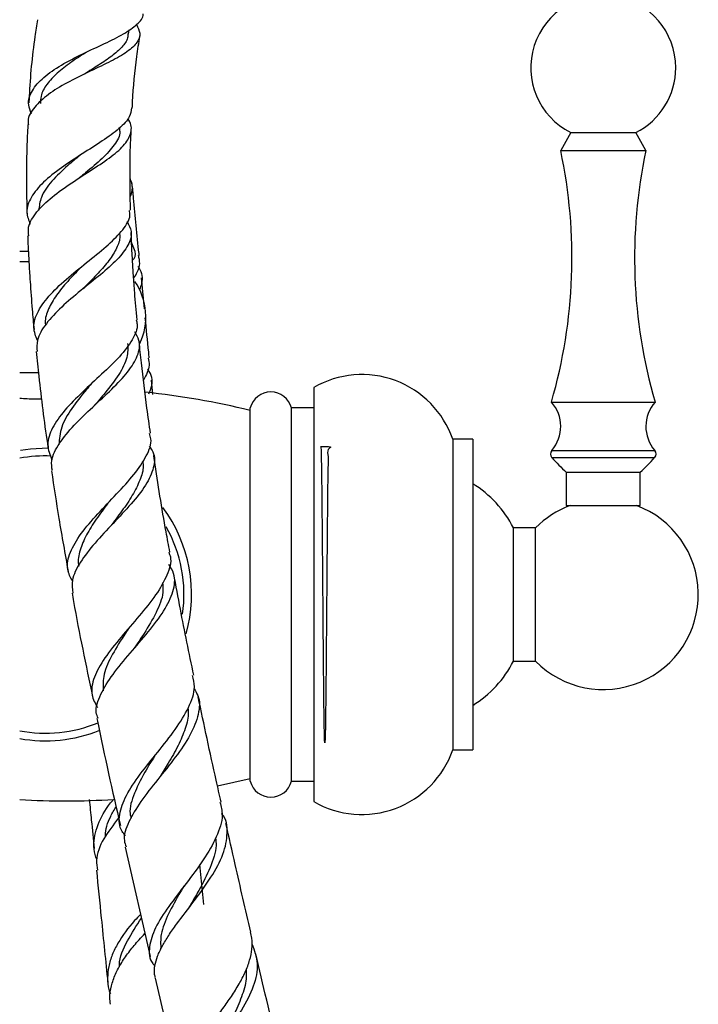
# Model space of a CAD drawing. Units: millimetres. Extents: x 5 to 995, y 5 to 995.
# Drawn here: x 816 to 847, y 462 to 506 of the extents above; entities that cross this region are included whole.
import ezdxf

# ---------------------------------------------------------------- set-up
doc = ezdxf.new("R2010")
doc.units = ezdxf.units.MM

msp = doc.modelspace()

# ---------------------------------------------------------------- linework, layer by layer
at = {"color": 7, "linetype": 'Continuous', "lineweight": 25}
for p, q in [((821.048, 505.425), (821.079, 505.621)), ((820.659, 501.119), (820.665, 501.223)), ((840.981, 500.99), (840.531, 500.176)), ((840.981, 500.99), (843.914, 500.99)), ((844.364, 500.176), (843.914, 500.99)), ((840.531, 500.176), (844.364, 500.176)), ((821.343, 495.621), (821.164, 496.086)), ((816.555, 495.164), (816.145, 495.164)), ((821.767, 493.039), (821.629, 494.442)), ((816.983, 490.164), (816.145, 490.164)), ((822.146, 489.187), (822.084, 489.821)), ((829.398, 489.497), (829.398, 470.831)), ((840.114, 488.843), (844.781, 488.843)), ((826.531, 471.747), (826.531, 488.581)), ((829.398, 488.581), (828.398, 488.581)), ((828.398, 471.747), (828.398, 488.581)), ((836.564, 487.164), (835.664, 487.164)), ((835.664, 487.164), (835.664, 473.164)), ((836.564, 487.164), (836.564, 473.164)), ((840.781, 485.676), (840.781, 484.176)), ((840.781, 485.676), (844.114, 485.676)), ((844.114, 484.176), (844.114, 485.676)), ((840.781, 484.176), (844.114, 484.176)), ((839.398, 483.171), (838.398, 483.171)), ((838.398, 477.157), (838.398, 483.171)), ((839.398, 477.157), (839.398, 483.171)), ((838.398, 477.157), (839.398, 477.157)), ((835.664, 473.164), (836.564, 473.164)), ((822.471, 471.958), (822.452, 471.931)), ((825.058, 471.537), (826.531, 471.864)), ((828.398, 471.747), (829.398, 471.747)), ((820.894, 468.778), (822.028, 463.844)), ((824.45, 466.185), (824.266, 467.993)), ((822.252, 462.877), (823.423, 457.857))]:
    msp.add_line(p, q, dxfattribs=at)
at = {"color": 8, "linetype": 'Continuous', "lineweight": 25}
for p, q in [((816.522, 495.621), (816.145, 495.621)), ((840.129, 486.662), (844.767, 486.662)), ((840.132, 486.334), (844.764, 486.334))]:
    msp.add_line(p, q, dxfattribs=at)
at = {"color": 7, "linetype": 'Continuous', "lineweight": 25, "flags": 128}
msp.add_lwpolyline([(817.414, 486.756), (816.631, 486.723), (816.185, 486.663)], dxfattribs=at)
at = {"color": 7, "linetype": 'Continuous', "lineweight": 25}
for centre, radius, start, end in [((842.448, 503.909), 3.267, 0, 243.3218), ((842.448, 503.909), 3.267, 296.6782, 0), ((817.704, 495.341), 23.333, 343.8296, 11.9594), ((867.191, 495.341), 23.333, 168.0406, 196.1704), ((821.033, 495.497), 0.333, 306.9854, 21.7329), ((818.998, 492.682), 2.833, 334.9728, 34.2833), ((831.569, 485.747), 4.333, 19.0819, 120.0734), ((818.212, 454.467), 35, 76.2497, 84.1052), ((827.464, 488.329), 0.967, 15.0902, 164.9098), ((838.861, 487.744), 1.667, 319.5152, 41.2482), ((846.034, 487.744), 1.667, 138.7518, 220.4848), ((840.319, 486.499), 0.25, 139.5152, 221.4461), ((844.576, 486.499), 0.25, 318.5539, 40.4848), ((817.298, 480.164), 6.25, 87.5358, 100.6306), ((846.378, 491.85), 8.333, 221.4461, 227.8053), ((838.517, 491.85), 8.333, 312.1947, 318.5539), ((833.913, 480.876), 5.038, 27.107, 58.2455), ((817.298, 480.164), 6.593, 344.4099, 36.5094), ((842.448, 480.164), 4.283, 110.4992, 135.403), ((842.448, 480.164), 4.283, 224.597, 69.5008), ((817.298, 480.164), 6.25, 351.897, 29.299), ((833.913, 479.452), 5.038, 301.7545, 332.893), ((817.298, 480.164), 6.25, 259.3694, 292.3594), ((817.298, 480.164), 6.593, 259.9285, 291.8405), ((831.569, 474.581), 4.333, 239.9266, 340.9181), ((827.464, 471.999), 0.967, 195.0902, 344.9098), ((818.212, 505.861), 35, 266.6141, 273.5509)]:
    msp.add_arc(centre, radius, start, end, dxfattribs=at)
for points, knots in [([(816.679, 501.836), (816.624, 501.971), (816.48, 502.326), (816.667, 502.881), (817.182, 503.484), (817.999, 504.038), (818.979, 504.544), (819.981, 505.003), (820.867, 505.434), (821.455, 505.868), (821.73, 506.159), (821.702, 506.33), (821.702, 506.332)], [0, 0, 0, 0, 0.072646, 0.189893, 0.307127, 0.424157, 0.54071, 0.656665, 0.771729, 0.885894, 0.998939, 1, 1, 1, 1]), ([(816.951, 506.077), (816.91, 505.825), (816.725, 504.682), (816.606, 503.43), (816.562, 502.432), (816.558, 502.335)], [0, 0, 0, 0, 0.203852, 0.922726, 1, 1, 1, 1]), ([(821.414, 505.86), (821.476, 505.728), (821.622, 505.42), (821.445, 505.003), (820.949, 504.574), (820.169, 504.153), (819.229, 503.714), (818.262, 503.237), (817.395, 502.712), (816.786, 502.136), (816.489, 501.671), (816.529, 501.396), (816.538, 501.336)], [0, 0, 0, 0, 0.081624, 0.19105, 0.30039, 0.409771, 0.519538, 0.629978, 0.74137, 0.85392, 0.96769, 1, 1, 1, 1]), ([(821.023, 505.44), (821.021, 505.378), (821.014, 505.168), (820.767, 504.84), (820.322, 504.436), (819.723, 504.039), (819.283, 503.763), (819.068, 503.629)], [0, 0, 0, 0, 0.094764, 0.322544, 0.551137, 0.781109, 1, 1, 1, 1]), ([(821.218, 502.096), (821.223, 502.187), (821.258, 502.964), (821.358, 504.05), (821.515, 505.035), (821.564, 505.344)], [0, 0, 0, 0, 0.083857, 0.713472, 1, 1, 1, 1]), ([(819.173, 504.624), (819.16, 504.616), (818.918, 504.466), (818.434, 504.153), (817.813, 503.676), (817.347, 503.164), (817.087, 502.705), (817.08, 502.411), (817.078, 502.303)], [0, 0, 0, 0, 0.012235, 0.226029, 0.441255, 0.657358, 0.874129, 1, 1, 1, 1]), ([(819.07, 503.63), (819.079, 503.635), (819.095, 503.645), (819.115, 503.655), (819.125, 503.66)], [0, 0, 0, 0, 0.499932, 1, 1, 1, 1]), ([(821.179, 502.098), (821.164, 501.966), (821.128, 501.655), (820.652, 501.168), (819.894, 500.613), (818.957, 500.028), (818.003, 499.405), (817.176, 498.752), (816.622, 498.075), (816.395, 497.436), (816.547, 497.033), (816.615, 496.853)], [0, 0, 0, 0, 0.083891, 0.19824, 0.313549, 0.429921, 0.547227, 0.665452, 0.784352, 0.903817, 1, 1, 1, 1]), ([(816.552, 496.34), (816.54, 496.467), (816.505, 496.822), (816.879, 497.41), (817.57, 498.084), (818.483, 498.73), (819.445, 499.34), (820.305, 499.914), (820.933, 500.46), (821.193, 500.997), (821.195, 501.375), (821.026, 501.589), (821.007, 501.613)], [0, 0, 0, 0, 0.066389, 0.184838, 0.302294, 0.418645, 0.533879, 0.647972, 0.761188, 0.873676, 0.985796, 1, 1, 1, 1]), ([(816.513, 501.337), (816.496, 501.002), (816.447, 500.04), (816.445, 498.705), (816.464, 497.707), (816.472, 497.337)], [0, 0, 0, 0, 0.251285, 0.722884, 1, 1, 1, 1]), ([(820.638, 501.132), (820.644, 501.102), (820.69, 500.867), (820.433, 500.438), (819.896, 499.82), (819.288, 499.327), (818.935, 499.027), (818.846, 498.952)], [0, 0, 0, 0, 0.041981, 0.327403, 0.614206, 0.903312, 1, 1, 1, 1]), ([(821.139, 497.484), (821.131, 497.878), (821.112, 498.835), (821.117, 500.04), (821.159, 500.849), (821.171, 501.096)], [0, 0, 0, 0, 0.32711, 0.795333, 1, 1, 1, 1]), ([(818.855, 499.952), (818.671, 499.803), (818.209, 499.428), (817.563, 498.796), (817.077, 498.118), (817.025, 497.68), (817.001, 497.486)], [0, 0, 0, 0, 0.191404, 0.47964, 0.76916, 1, 1, 1, 1]), ([(821.129, 498.097), (821.175, 498.229), (821.274, 498.515), (821.175, 498.795), (821.122, 498.944)], [0, 0, 0, 0, 0.464888, 1, 1, 1, 1]), ([(821.53, 495.447), (821.528, 495.477), (821.442, 496.351), (821.336, 497.438), (821.234, 498.477), (821.213, 498.697)], [0, 0, 0, 0, 0.026352, 0.79381, 1, 1, 1, 1]), ([(816.945, 491.615), (816.87, 491.808), (816.704, 492.234), (816.934, 492.939), (817.5, 493.704), (818.338, 494.471), (819.279, 495.221), (820.173, 495.938), (820.824, 496.615), (821.152, 497.124), (821.104, 497.406), (821.091, 497.483)], [0, 0, 0, 0, 0.102633, 0.22599, 0.349133, 0.471826, 0.593851, 0.715153, 0.835541, 0.954967, 1, 1, 1, 1]), ([(820.982, 496.995), (821.062, 496.839), (821.245, 496.487), (821.076, 495.916), (820.577, 495.27), (819.8, 494.586), (818.894, 493.867), (818.004, 493.122), (817.303, 492.368), (816.894, 491.694), (816.916, 491.292), (816.925, 491.127)], [0, 0, 0, 0, 0.091192, 0.207125, 0.323403, 0.440134, 0.557606, 0.675926, 0.795336, 0.915817, 1, 1, 1, 1]), ([(816.504, 496.339), (816.504, 496.328), (816.512, 496.081), (816.534, 495.642), (816.57, 494.963), (816.624, 494.102), (816.694, 493.131), (816.762, 492.409), (816.79, 492.107)], [0, 0, 0, 0, 0.007194, 0.174825, 0.311279, 0.487425, 0.785133, 1, 1, 1, 1]), ([(820.639, 496.473), (820.648, 496.398), (820.679, 496.149), (820.499, 495.712), (820.138, 495.156), (819.621, 494.576), (819.215, 494.172), (819.015, 493.96), (819.008, 493.952)], [0, 0, 0, 0, 0.096165, 0.318387, 0.541418, 0.765649, 0.991141, 1, 1, 1, 1]), ([(821.433, 492.55), (821.397, 492.958), (821.337, 493.627), (821.273, 494.523), (821.226, 495.293), (821.19, 495.937), (821.176, 496.355), (821.171, 496.489)], [0, 0, 0, 0, 0.311548, 0.510388, 0.682131, 0.898264, 1, 1, 1, 1]), ([(821.281, 494.429), (821.308, 494.465), (821.509, 494.743), (821.598, 495.092), (821.514, 495.387), (821.498, 495.444)], [0, 0, 0, 0, 0.107759, 0.828438, 1, 1, 1, 1]), ([(818.941, 494.951), (818.75, 494.754), (818.358, 494.352), (817.835, 493.736), (817.464, 493.114), (817.277, 492.631), (817.299, 492.364), (817.305, 492.295)], [0, 0, 0, 0, 0.221787, 0.453488, 0.685881, 0.918809, 1, 1, 1, 1]), ([(821.464, 494.967), (821.48, 494.945), (821.655, 494.695), (821.701, 494.332), (821.577, 493.996), (821.544, 493.906)], [0, 0, 0, 0, 0.06542, 0.749749, 1, 1, 1, 1]), ([(821.391, 492.546), (821.41, 492.483), (821.496, 492.198), (821.247, 491.645), (820.681, 490.893), (819.85, 490.101), (818.954, 489.285), (818.142, 488.467), (817.576, 487.67), (817.331, 486.917), (817.506, 486.465), (817.592, 486.242)], [0, 0, 0, 0, 0.034757, 0.154982, 0.275847, 0.396305, 0.516496, 0.63733, 0.75869, 0.880534, 1, 1, 1, 1]), ([(821.984, 490.831), (821.975, 490.917), (821.916, 491.523), (821.857, 492.121), (821.807, 492.634)], [0, 0, 0, 0, 0.1426686, 1, 1, 1, 1]), ([(817.617, 485.748), (817.594, 485.899), (817.536, 486.287), (817.895, 486.976), (818.561, 487.789), (819.43, 488.615), (820.313, 489.426), (821.058, 490.2), (821.497, 490.935), (821.608, 491.539), (821.404, 491.881), (821.327, 492.01)], [0, 0, 0, 0, 0.0781745, 0.2015819, 0.3242462, 0.4461247, 0.5671344, 0.6873127, 0.8069635, 0.9273084, 1, 1, 1, 1]), ([(821.011, 491.473), (821.016, 491.269), (821.026, 490.822), (820.639, 490.08), (820.077, 489.351), (819.671, 488.874), (819.506, 488.68)], [0, 0, 0, 0, 0.236309, 0.517468, 0.803024, 1, 1, 1, 1]), ([(822.043, 487.431), (821.988, 487.808), (821.835, 488.863), (821.664, 490.245), (821.563, 491.25), (821.53, 491.574)], [0, 0, 0, 0, 0.273943, 0.76622, 1, 1, 1, 1]), ([(816.886, 491.123), (816.925, 490.75), (817.07, 489.362), (817.247, 487.899), (817.415, 486.815), (817.426, 486.739)], [0, 0, 0, 0, 0.254861, 0.948021, 1, 1, 1, 1]), ([(821.938, 490.826), (821.961, 490.719), (822.031, 490.396), (821.848, 490.06), (821.725, 489.835)], [0, 0, 0, 0, 0.331678, 1, 1, 1, 1]), ([(821.961, 489.207), (822.004, 489.305), (822.155, 489.647), (822.123, 490.024), (821.938, 490.288), (821.912, 490.325)], [0, 0, 0, 0, 0.254441, 0.894092, 1, 1, 1, 1]), ([(819.382, 489.672), (819.306, 489.583), (818.987, 489.209), (818.46, 488.543), (817.973, 487.701), (817.931, 487.178), (817.91, 486.917)], [0, 0, 0, 0, 0.094649, 0.396501, 0.69948, 1, 1, 1, 1]), ([(817.136, 488.976), (817.032, 488.972), (816.684, 488.961), (816.368, 488.988), (816.145, 489.008)], [0, 0, 0, 0, 0.2968755, 1, 1, 1, 1]), ([(818.523, 480.772), (818.433, 480.942), (818.222, 481.341), (818.379, 482.059), (818.873, 482.903), (819.647, 483.794), (820.52, 484.698), (821.335, 485.584), (821.888, 486.418), (822.125, 487.032), (822.019, 487.343), (821.991, 487.423)], [0, 0, 0, 0, 0.092595, 0.217332, 0.341809, 0.465996, 0.589778, 0.713126, 0.835849, 0.957953, 1, 1, 1, 1]), ([(821.984, 486.847), (822.043, 486.765), (822.256, 486.467), (822.215, 485.886), (821.866, 485.101), (821.19, 484.254), (820.354, 483.371), (819.509, 482.479), (818.841, 481.613), (818.457, 480.851), (818.513, 480.419), (818.538, 480.23)], [0, 0, 0, 0, 0.04594, 0.166829, 0.2881, 0.409783, 0.53208, 0.655029, 0.778747, 0.903216, 1, 1, 1, 1]), ([(829.731, 486.841), (829.859, 486.843), (830.311, 486.851), (829.96, 486.728), (830.069, 486.405), (830.028, 485.896), (830.028, 485.231), (830.017, 484.415), (830.009, 483.487), (829.999, 482.455), (829.99, 481.339), (829.981, 480.188), (829.972, 479.037), (829.963, 477.946), (829.954, 476.909), (829.945, 475.973), (829.936, 475.148), (829.928, 474.473), (829.918, 473.953), (829.909, 473.614), (829.9, 473.458), (829.892, 473.493), (829.883, 473.719), (829.874, 474.125), (829.864, 474.707), (829.856, 475.438), (829.847, 476.31), (829.838, 477.283), (829.829, 478.348), (829.82, 479.454), (829.811, 480.59), (829.802, 481.704), (829.793, 482.784), (829.784, 483.781), (829.775, 484.683), (829.767, 485.45), (829.757, 486.071), (829.748, 486.527), (829.739, 486.782), (829.733, 486.883), (829.73, 486.846), (829.73, 486.846)], [0, 0, 0, 0, 0.0103501, 0.036664, 0.0637411, 0.090055, 0.1171321, 0.1434461, 0.1705233, 0.1968372, 0.2239142, 0.2523054, 0.2786192, 0.3056962, 0.3320101, 0.3590871, 0.3854012, 0.4124783, 0.4387923, 0.4658693, 0.4921834, 0.5192606, 0.5455745, 0.5726515, 0.5989656, 0.6260427, 0.6523567, 0.6794337, 0.7057477, 0.7328247, 0.7591387, 0.7862159, 0.8125298, 0.8396069, 0.8659209, 0.8929981, 0.9193121, 0.9463891, 0.9727032, 0.9997803, 1, 1, 1, 1]), ([(821.689, 486.173), (821.697, 486.127), (821.745, 485.882), (821.608, 485.401), (821.298, 484.727), (820.824, 484.022), (820.466, 483.542), (820.287, 483.302)], [0, 0, 0, 0, 0.053943, 0.289191, 0.525285, 0.762558, 1, 1, 1, 1]), ([(822.912, 482.081), (822.856, 482.383), (822.6, 483.758), (822.359, 485.212), (822.195, 486.366), (822.185, 486.439)], [0, 0, 0, 0, 0.208658, 0.949921, 1, 1, 1, 1]), ([(817.579, 485.743), (817.686, 485.023), (817.91, 483.508), (818.186, 482.001), (818.331, 481.209)], [0, 0, 0, 0, 0.474405, 1, 1, 1, 1]), ([(820.123, 484.288), (820.123, 484.288), (819.944, 484.045), (819.582, 483.559), (819.126, 482.844), (818.855, 482.161), (818.742, 481.693), (818.8, 481.468), (818.806, 481.446)], [0, 0, 0, 0, 0.000839, 0.242833, 0.485541, 0.728794, 0.972423, 1, 1, 1, 1]), ([(822.865, 482.072), (822.892, 482.003), (823.014, 481.689), (822.818, 481.047), (822.317, 480.151), (821.542, 479.201), (820.696, 478.237), (819.941, 477.297), (819.459, 476.419), (819.318, 475.668), (819.551, 475.254), (819.655, 475.069)], [0, 0, 0, 0, 0.0341932, 0.1561207, 0.2786819, 0.401906, 0.5256557, 0.6499369, 0.7745731, 0.8995572, 1, 1, 1, 1]), ([(819.676, 474.578), (819.644, 474.666), (819.525, 474.994), (819.76, 475.656), (820.31, 476.555), (821.114, 477.512), (821.959, 478.483), (822.682, 479.429), (823.1, 480.313), (823.183, 481.014), (822.953, 481.386), (822.869, 481.521)], [0, 0, 0, 0, 0.046593, 0.174416, 0.301723, 0.428494, 0.55459, 0.680041, 0.804819, 0.929, 1, 1, 1, 1]), ([(823.988, 476.531), (823.783, 477.522), (823.467, 479.042), (823.19, 480.57), (823.093, 481.101)], [0, 0, 0, 0, 0.652126, 1, 1, 1, 1]), ([(822.585, 480.698), (822.598, 480.551), (822.635, 480.13), (822.321, 479.358), (821.82, 478.501), (821.45, 477.953), (821.296, 477.725)], [0, 0, 0, 0, 0.164314, 0.471778, 0.780892, 1, 1, 1, 1]), ([(818.505, 480.225), (818.527, 480.101), (818.803, 478.534), (819.131, 476.976), (819.433, 475.541)], [0, 0, 0, 0, 0.078558, 1, 1, 1, 1]), ([(821.102, 478.705), (821.039, 478.611), (820.759, 478.192), (820.299, 477.463), (819.898, 476.586), (819.901, 476.072), (819.903, 475.83)], [0, 0, 0, 0, 0.091959, 0.405917, 0.720474, 1, 1, 1, 1]), ([(820.915, 469.292), (820.861, 469.355), (820.616, 469.637), (820.606, 470.232), (820.898, 471.092), (821.549, 472.049), (822.366, 473.06), (823.183, 474.088), (823.791, 475.082), (824.089, 475.905), (823.977, 476.349), (823.934, 476.52)], [0, 0, 0, 0, 0.0361101, 0.1634076, 0.2904921, 0.4173037, 0.5439038, 0.6702036, 0.7961464, 0.9216977, 1, 1, 1, 1]), ([(823.997, 475.924), (824.063, 475.822), (824.288, 475.471), (824.236, 474.77), (823.868, 473.834), (823.18, 472.834), (822.36, 471.816), (821.57, 470.822), (821.023, 469.898), (820.788, 469.218), (820.91, 468.883), (820.945, 468.789)], [0, 0, 0, 0, 0.051995, 0.178663, 0.305753, 0.433304, 0.561414, 0.690114, 0.819374, 0.949216, 1, 1, 1, 1]), ([(825.222, 470.811), (825.148, 471.137), (824.791, 472.713), (824.455, 474.297), (824.189, 475.552)], [0, 0, 0, 0, 0.2071899, 1, 1, 1, 1]), ([(823.726, 475.039), (823.734, 474.978), (823.772, 474.689), (823.623, 474.125), (823.305, 473.355), (822.884, 472.623), (822.594, 472.158), (822.469, 471.956)], [0, 0, 0, 0, 0.067019, 0.313926, 0.561621, 0.810252, 1, 1, 1, 1]), ([(819.627, 474.569), (819.635, 474.532), (819.957, 472.917), (820.323, 471.314), (820.681, 469.747)], [0, 0, 0, 0, 0.022502, 1, 1, 1, 1]), ([(822.256, 472.931), (822.217, 472.868), (822.013, 472.539), (821.657, 471.956), (821.27, 471.128), (821.06, 470.495), (821.15, 470.152), (821.168, 470.084)], [0, 0, 0, 0, 0.060936, 0.316883, 0.573096, 0.914416, 1, 1, 1, 1]), ([(819.279, 470.924), (819.31, 470.612), (819.385, 469.874), (819.459, 469.141), (819.502, 468.717)], [0, 0, 0, 0, 0.421915, 1, 1, 1, 1]), ([(819.622, 468.217), (819.594, 468.293), (819.506, 468.528), (819.463, 469.09), (819.671, 469.909), (820.063, 470.585), (820.367, 470.914), (820.38, 470.928)], [0, 0, 0, 0, 0.086957, 0.270141, 0.62822, 0.984281, 1, 1, 1, 1]), ([(820.01, 469.252), (820.009, 469.268), (819.992, 469.566), (820.157, 470.025), (820.406, 470.459), (820.492, 470.609)], [0, 0, 0, 0, 0.035815, 0.668546, 1, 1, 1, 1]), ([(825.171, 470.799), (825.22, 470.609), (825.341, 470.128), (825.05, 469.247), (824.45, 468.203), (823.644, 467.134), (822.842, 466.095), (822.21, 465.126), (821.952, 464.269), (821.973, 463.707), (822.206, 463.452), (822.241, 463.414)], [0, 0, 0, 0, 0.083568, 0.210251, 0.33734, 0.464862, 0.592672, 0.720738, 0.849025, 0.977451, 1, 1, 1, 1]), ([(820.605, 470.095), (820.363, 469.78), (819.877, 469.147), (819.555, 468.346), (819.632, 467.885), (819.656, 467.737)], [0, 0, 0, 0, 0.402446, 0.80909, 1, 1, 1, 1]), ([(822.265, 462.88), (822.25, 462.931), (822.199, 463.106), (822.228, 463.432), (822.345, 463.861), (822.56, 464.315), (822.855, 464.798), (823.325, 465.465), (824.013, 466.347), (824.795, 467.419), (825.37, 468.466), (825.535, 469.424), (825.475, 470.032), (825.258, 470.287), (825.256, 470.289)], [0, 0, 0, 0, 0.027077, 0.093564, 0.158075, 0.224466, 0.288801, 0.355011, 0.484716, 0.613974, 0.74271, 0.870982, 0.998732, 1, 1, 1, 1]), ([(826.562, 464.946), (826.325, 465.962), (825.946, 467.59), (825.579, 469.223), (825.441, 469.838)], [0, 0, 0, 0, 0.623779, 1, 1, 1, 1]), ([(824.974, 469.185), (824.985, 469.074), (825.028, 468.659), (824.751, 467.861), (824.282, 466.911), (823.925, 466.311), (823.772, 466.054)], [0, 0, 0, 0, 0.11628, 0.43704, 0.759094, 1, 1, 1, 1]), ([(819.602, 467.732), (819.675, 467.011), (819.846, 465.32), (820.018, 463.641), (820.116, 462.679)], [0, 0, 0, 0, 0.426623, 1, 1, 1, 1]), ([(823.548, 467.025), (823.497, 466.938), (823.244, 466.503), (822.826, 465.757), (822.472, 464.884), (822.496, 464.394), (822.507, 464.176)], [0, 0, 0, 0, 0.08299, 0.410609, 0.738276, 1, 1, 1, 1]), ([(823.774, 466.054), (823.764, 466.038), (823.748, 466.011), (823.727, 465.982), (823.717, 465.97)], [0, 0, 0, 0, 0.571444, 1, 1, 1, 1]), ([(821.591, 465.745), (821.501, 465.652), (821.098, 465.239), (820.65, 464.618), (820.301, 463.924), (820.139, 463.399), (820.092, 462.872), (820.123, 462.461), (820.209, 462.229), (820.232, 462.167)], [0, 0, 0, 0, 0.083012, 0.368616, 0.510731, 0.656918, 0.799843, 0.946868, 1, 1, 1, 1]), ([(820.643, 463.388), (820.642, 463.415), (820.63, 463.799), (820.966, 464.548), (821.411, 465.237), (821.63, 465.576)], [0, 0, 0, 0, 0.037387, 0.525221, 1, 1, 1, 1]), ([(820.231, 461.692), (820.22, 461.794), (820.189, 462.066), (820.267, 462.522), (820.446, 463.05), (820.731, 463.579), (821.094, 464.093), (821.457, 464.53), (821.7, 464.785), (821.79, 464.879)], [0, 0, 0, 0, 0.095159, 0.256069, 0.421689, 0.581785, 0.74656, 0.905958, 1, 1, 1, 1]), ([(823.638, 457.38), (823.634, 457.384), (823.535, 457.499), (823.442, 457.742), (823.373, 458.118), (823.426, 458.521), (823.579, 458.957), (823.82, 459.419), (824.137, 459.912), (824.504, 460.423), (824.904, 460.958), (825.307, 461.5), (825.695, 462.054), (826.04, 462.603), (826.323, 463.15), (826.525, 463.679), (826.627, 464.192), (826.639, 464.614), (826.572, 464.856), (826.547, 464.943)], [0, 0, 0, 0, 0.002706, 0.067971, 0.131241, 0.196349, 0.259544, 0.324574, 0.3877, 0.452657, 0.515735, 0.580643, 0.643677, 0.708544, 0.771482, 0.836249, 0.899092, 0.963765, 1, 1, 1, 1]), ([(826.611, 464.419), (826.721, 464.125), (826.942, 463.533), (826.723, 462.514), (826.265, 461.613), (825.784, 460.884), (825.392, 460.34), (824.987, 459.798), (824.599, 459.277), (824.246, 458.77), (823.956, 458.292), (823.74, 457.836), (823.627, 457.416), (823.598, 457.102), (823.647, 456.939), (823.661, 456.895)], [0, 0, 0, 0, 0.128143, 0.257353, 0.386904, 0.451219, 0.517388, 0.5819, 0.648268, 0.712995, 0.779587, 0.844487, 0.911259, 0.976293, 1, 1, 1, 1]), ([(827.954, 458.966), (827.891, 459.241), (827.505, 460.907), (827.114, 462.577), (826.788, 463.971)], [0, 0, 0, 0, 0.165081, 1, 1, 1, 1]), ([(826.348, 463.252), (826.355, 463.147), (826.379, 462.789), (826.199, 462.13), (825.852, 461.295), (825.463, 460.58), (825.224, 460.163), (825.141, 460.019)], [0, 0, 0, 0, 0.1043628, 0.357618, 0.6115353, 0.8660396, 1, 1, 1, 1])]:
    msp.add_open_spline(points, degree=3, knots=knots, dxfattribs=at)

doc.saveas('drawing.dxf')
